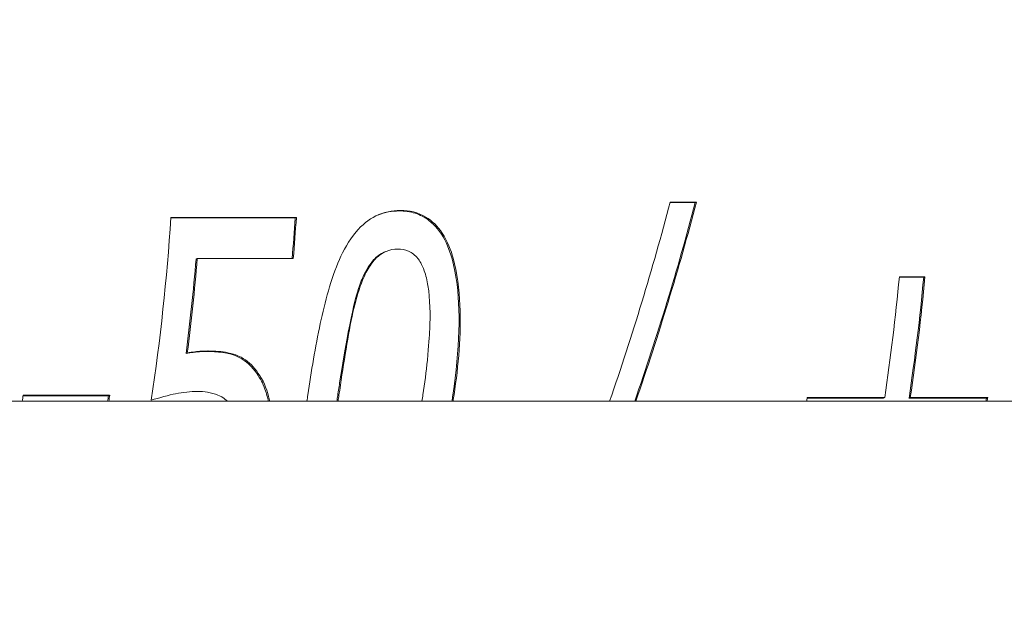
# Model space of a CAD drawing. Units: millimetres. Extents: x 3552 to 15574, y -1230 to 8065.
# Drawn here: x 12586 to 12592, y 1812 to 1816 of the extents above; entities that cross this region are included whole.
import ezdxf

# ---------------------------------------------------------------- set-up
doc = ezdxf.new("R2010")
doc.units = ezdxf.units.MM
doc.header["$LTSCALE"] = 20
for name, color, linetype, lineweight in [('AM_5', 3, 'Continuous', 25), ('Spigoli tangenti visibili(MAC_ISO)', 7, 'Continuous', 18), ('Spigoli visibili(MAC_ISO)', 7, 'Continuous', 35)]:
    doc.layers.add(name, color=color, linetype=linetype, lineweight=lineweight)
doc.styles.add('MAC_ISOTesto caratteri grandi', font='sanss___.ttf')
doc.dimstyles.new('CASTELMAC-MAC_ISOTesto caratteri grandi$0', dxfattribs={"dimscale": 10, "dimtxt": 6, "dimasz": 5, "dimexe": 1, "dimexo": 1, "dimgap": 0.75, "dimtad": 1, "dimdec": 0, "dimrnd": 1e-08, "dimdsep": 46, "dimtxsty": 'MAC_ISOTesto caratteri grandi', "dimcen": 0.09, "dimdle": 10, "dimclrd": 7, "dimclre": 7, "dimclrt": 7, "dimadec": 0, "dimazin": 2, "dimtfac": 0.625, "dimtdec": 0, "dimtmove": 0, "dimatfit": 3, "dimfxl": 1, "dimtolj": 1, "dimlwd": 15, "dimlwe": 15, "dimarcsym": 0})

# ---------------------------------------------------------------- blocks, each defined once
blk = doc.blocks.new('*D105')
at = {"layer": 'AM_5', "color": 7, "lineweight": 15, "transparency": 16777216}
for p, q in [((12567.2104, 2006.2393), (12983.3912, 2006.2393)), ((12973.3912, 1424.2776), (12973.3912, 1956.2393)), ((12795.207, 1374.2776), (12983.3912, 1374.2776))]:
    blk.add_line(p, q, dxfattribs=at)
at = {"layer": 'AM_5', "color": 7, "transparency": 16777216}
for points in [[(12965.0578, 1956.2393), (12981.7245, 1956.2393), (12973.3912, 2006.2393)], [(12965.0578, 1424.2776), (12981.7245, 1424.2776), (12973.3912, 1374.2776)]]:
    blk.add_solid(points, dxfattribs=at)
at = {"layer": 'AM_5', "color": 7, "lineweight": 15, "transparency": 16777216, "insert": (12940.1024, 1690.2584), "char_height": 50, "attachment_point": 5, "rotation": 90, "style": 'MAC_ISOTesto caratteri grandi'}
blk.add_mtext('\\A1;632', dxfattribs=at)

msp = doc.modelspace()

# ---------------------------------------------------------------- linework, layer by layer
at = {"layer": 'Spigoli tangenti visibili(MAC_ISO)', "lineweight": 15}
for p, q in [((12588.5867, 1814.5189), (12588.5794, 1814.5158)), ((12588.3388, 1814.0505), (12588.3313, 1814.0473)), ((12587.3987, 1813.6498), (12587.3911, 1813.6466)), ((12587.708, 1813.5114), (12587.7003, 1813.5081)), ((12588.2068, 1813.3777), (12588.199, 1813.3744)), ((12588.9187, 1813.3795), (12588.911, 1813.3762))]:
    msp.add_line(p, q, dxfattribs=at)
at = {"layer": 'Spigoli visibili(MAC_ISO)', "lineweight": 15}
for p, q in [((12590.2542, 1814.568), (12590.4105, 1814.568)), ((12590.255, 1814.5711), (12590.4177, 1814.5711)), ((12590.4177, 1814.5711), (12590.4105, 1814.568)), ((12587.1672, 1814.4722), (12587.936, 1814.4722)), ((12587.1674, 1814.4754), (12587.9433, 1814.4754)), ((12587.9433, 1814.4754), (12587.936, 1814.4722)), ((12587.3308, 1814.2215), (12587.3234, 1814.2184)), ((12587.9245, 1814.2215), (12587.3308, 1814.2215)), ((12588.4956, 1814.2648), (12588.4882, 1814.2616)), ((12591.6721, 1814.1056), (12591.8231, 1814.1056)), ((12591.6724, 1814.1088), (12591.8305, 1814.1088)), ((12591.8305, 1814.1088), (12591.8231, 1814.1056)), ((12587.2687, 1813.6373), (12587.2611, 1813.634)), ((12586.2531, 1813.3726), (12586.7811, 1813.3726)), ((12586.2536, 1813.3759), (12586.7888, 1813.3759)), ((12586.7888, 1813.3759), (12586.7811, 1813.3726)), ((12591.1021, 1813.3581), (12591.574, 1813.3581)), ((12591.1026, 1813.3614), (12591.5817, 1813.3614)), ((12591.5817, 1813.3614), (12591.574, 1813.3581)), ((12591.7398, 1813.3614), (12591.7321, 1813.3581)), ((12591.7321, 1813.3581), (12592.2112, 1813.3581)), ((12591.7398, 1813.3614), (12592.2189, 1813.3614)), ((12592.2189, 1813.3614), (12592.2112, 1813.3581)), ((12710.6104, 1813.3393), (11892.6104, 1813.3393))]:
    msp.add_line(p, q, dxfattribs=at)
for centre, major_axis, ratio, start_param, end_param in [((12584.3238, 1815.3407), (3.1695, 9.3073), 0.600641, 4.701878, 4.833043), ((12584.4897, 1815.3407), (-3.1764, -9.2966), 0.600095, 1.560531, 1.691506), ((12584.4897, 1815.3407), (-3.1797, -9.3064), 0.600095, 1.560758, 1.691924), ((12580.4779, 1815.3407), (0, 9.5), 0.707107, 4.500743, 4.62117), ((12581.2537, 1815.3407), (0, -9.49), 0.707107, 1.452586, 1.479148), ((12581.2537, 1815.3407), (0, -9.5), 0.707107, 1.452711, 1.479578), ((12580.6601, 1815.3407), (0, -9.49), 0.707107, 1.389966, 1.452248), ((12580.6601, 1815.3407), (0, -9.5), 0.707107, 1.390509, 1.452711), ((12585.0116, 1815.3407), (0, 9.5), 0.707107, 4.502499, 4.582345), ((12585.1698, 1815.3407), (0, -9.49), 0.707107, 1.360323, 1.440274), ((12585.1698, 1815.3407), (0, -9.5), 0.707107, 1.360907, 1.440752), ((12579.6814, 1815.3407), (0, 9.5), 0.707107, 4.500118, 4.504059), ((12580.2166, 1815.3407), (0, -9.49), 0.707107, 1.358298, 1.361885), ((12580.2166, 1815.3407), (0, -9.5), 0.707107, 1.358525, 1.362466), ((12584.5326, 1815.3407), (0, 9.5), 0.707107, 4.500118, 4.502499), ((12585.6488, 1815.3407), (0, -9.49), 0.707107, 1.358298, 1.360323), ((12585.6488, 1815.3407), (0, -9.5), 0.707107, 1.358525, 1.360907)]:
    msp.add_ellipse(centre, major_axis=major_axis, ratio=ratio, start_param=start_param, end_param=end_param, dxfattribs=at)
for points, knots in [([(12588.0142, 1813.3777), (12588.0359, 1813.5229), (12588.0607, 1813.6754), (12588.1197, 1813.9517), (12588.1569, 1814.096), (12588.2337, 1814.2695), (12588.2668, 1814.3321), (12588.3494, 1814.4299), (12588.3901, 1814.4626), (12588.4843, 1814.5091), (12588.5357, 1814.5189), (12588.5867, 1814.5189)], [0, 0, 0, 0, 0.0445244, 0.0445244, 0.0851543, 0.0851543, 0.103419, 0.103419, 0.1182297, 0.1182297, 0.1346621, 0.1346621, 0.1346621, 0.1346621]), ([(12588.5794, 1814.5158), (12588.6131, 1814.5158), (12588.6466, 1814.5114), (12588.7086, 1814.4916), (12588.737, 1814.4771), (12588.8025, 1814.427), (12588.8348, 1814.3864), (12588.8816, 1814.2967), (12588.9124, 1814.2256), (12588.9611, 1813.9087), (12588.9539, 1813.6631), (12588.911, 1813.3762)], [-0.3264067, -0.3264067, -0.3264067, -0.3264067, -0.2721382, -0.2721382, -0.221974, -0.221974, -0.1474307, -0.1474307, -0.0879937, -0.0879937, 0, 0, 0, 0]), ([(12588.5867, 1814.5189), (12588.6419, 1814.5189), (12588.696, 1814.5072), (12588.7836, 1814.4543), (12588.817, 1814.4214), (12588.8794, 1814.3272), (12588.9001, 1814.2696), (12588.9388, 1814.1341), (12588.951, 1814.0324), (12588.9628, 1813.7558), (12588.9457, 1813.5604), (12588.9187, 1813.3795)], [0, 0, 0, 0, 0.023418, 0.023418, 0.0417745, 0.0417745, 0.064255, 0.064255, 0.1085901, 0.1085901, 0.1884784, 0.1884784, 0.1884784, 0.1884784]), ([(12588.5698, 1814.2795), (12588.5461, 1814.2795), (12588.522, 1814.2757), (12588.4671, 1814.2532), (12588.4456, 1814.2336), (12588.4129, 1814.1989), (12588.3961, 1814.1745), (12588.3648, 1814.1175), (12588.3508, 1814.0842), (12588.3388, 1814.0505)], [0, 0, 0, 0, 0.01006575, 0.01006575, 0.02349836, 0.02349836, 0.04257002, 0.04257002, 0.06409425, 0.06409425, 0.06409425, 0.06409425]), ([(12588.7574, 1814.0541), (12588.7523, 1814.0859), (12588.745, 1814.1173), (12588.7203, 1814.1861), (12588.7046, 1814.2091), (12588.6779, 1814.2429), (12588.6588, 1814.2574), (12588.616, 1814.2758), (12588.593, 1814.2795), (12588.5698, 1814.2795)], [0, 0, 0, 0, 0.01025982, 0.01025982, 0.02458426, 0.02458426, 0.04654057, 0.04654057, 0.0685644, 0.0685644, 0.0685644, 0.0685644]), ([(12588.4882, 1814.2616), (12588.4851, 1814.2603), (12588.482, 1814.2588), (12588.453, 1814.2442), (12588.4323, 1814.2257), (12588.3886, 1814.1739), (12588.3674, 1814.1355), (12588.3432, 1814.0793), (12588.337, 1814.0634), (12588.3313, 1814.0473)], [-0.02913808, -0.02913808, -0.02913808, -0.02913808, -0.02803065, -0.02803065, -0.01879997, -0.01879997, -0.00517784, -0.00517784, 0, 0, 0, 0]), ([(12588.3313, 1814.0473), (12588.3177, 1814.009), (12588.2731, 1813.8597), (12588.2081, 1813.4345), (12588.2035, 1813.4044), (12588.199, 1813.3744)], [-0.1301493, -0.1301493, -0.1301493, -0.1301493, -0.0092042, -0.0092042, 0, 0, 0, 0]), ([(12588.3388, 1814.0505), (12588.3179, 1813.9917), (12588.3015, 1813.9268), (12588.2581, 1813.724), (12588.2309, 1813.5393), (12588.2068, 1813.3777)], [0, 0, 0, 0, 0.01893868, 0.01893868, 0.06229278, 0.06229278, 0.06229278, 0.06229278]), ([(12588.7262, 1813.3795), (12588.7368, 1813.4506), (12588.7461, 1813.5227), (12588.7624, 1813.6802), (12588.7662, 1813.7431), (12588.7721, 1813.873), (12588.7709, 1813.9698), (12588.7574, 1814.0541)], [0, 0, 0, 0, 0.0217885, 0.0217885, 0.0481953, 0.0481953, 0.1048503, 0.1048503, 0.1048503, 0.1048503]), ([(12587.2611, 1813.634), (12587.2955, 1813.641), (12587.3202, 1813.6431), (12587.3502, 1813.6455), (12587.371, 1813.6466), (12587.3911, 1813.6466)], [-0.01264188, -0.01264188, -0.01264188, -0.01264188, -0.00850198, -0.00850198, 0, 0, 0, 0]), ([(12587.2687, 1813.6373), (12587.2842, 1813.6404), (12587.2997, 1813.643), (12587.3283, 1813.6465), (12587.3431, 1813.6477), (12587.3706, 1813.6493), (12587.3848, 1813.6498), (12587.3987, 1813.6498)], [0, 0, 0, 0, 0.00647445, 0.00647445, 0.0120083, 0.0120083, 0.01774359, 0.01774359, 0.01774359, 0.01774359]), ([(12587.3911, 1813.6466), (12587.4453, 1813.6466), (12587.5275, 1813.6418), (12587.6331, 1813.5888), (12587.6697, 1813.5525), (12587.7003, 1813.5081)], [-0.0504073, -0.0504073, -0.0504073, -0.0504073, -0.02071464, -0.02071464, 0, 0, 0, 0]), ([(12587.3987, 1813.6498), (12587.4393, 1813.6498), (12587.4811, 1813.6469), (12587.5724, 1813.6284), (12587.6011, 1813.6126), (12587.6509, 1813.5818), (12587.6817, 1813.5495), (12587.708, 1813.5114)], [0, 0, 0, 0, 0.01723142, 0.01723142, 0.04012573, 0.04012573, 0.09839885, 0.09839885, 0.09839885, 0.09839885]), ([(12587.7003, 1813.5081), (12587.7199, 1813.4803), (12587.736, 1813.449), (12587.7589, 1813.3868), (12587.7655, 1813.3608), (12587.77, 1813.3393)], [-0.05078713, -0.05078713, -0.05078713, -0.05078713, -0.04476278, -0.04476278, -0.0400148, -0.0400148, -0.0400148, -0.0400148]), ([(12587.708, 1813.5114), (12587.7368, 1813.4705), (12587.758, 1813.4223), (12587.7744, 1813.3579), (12587.7765, 1813.3485), (12587.7784, 1813.3393)], [0, 0, 0, 0, 0.01925363, 0.01925363, 0.02262597, 0.02262597, 0.02262597, 0.02262597]), ([(12587.3333, 1813.3994), (12587.3108, 1813.3994), (12587.2881, 1813.3982), (12587.2425, 1813.3935), (12587.2197, 1813.3899), (12587.159, 1813.3774), (12587.0929, 1813.3607), (12587.0455, 1813.3451)], [0, 0, 0, 0, 0.00954833, 0.00954833, 0.01909075, 0.01909075, 0.03480667, 0.03480667, 0.03480667, 0.03480667]), ([(12587.5167, 1813.3393), (12587.5157, 1813.3403), (12587.5147, 1813.3412), (12587.4922, 1813.3625), (12587.4707, 1813.3722), (12587.4375, 1813.3856), (12587.4161, 1813.3913), (12587.3742, 1813.398), (12587.3538, 1813.3994), (12587.3333, 1813.3994)], [0.00713479, 0.00713479, 0.00713479, 0.00713479, 0.00769846, 0.00769846, 0.01985741, 0.01985741, 0.0395317, 0.0395317, 0.0574554, 0.0574554, 0.0574554, 0.0574554])]:
    msp.add_open_spline(points, degree=3, knots=knots, dxfattribs=at)
for points in [[(12588.4463, 1814.4901), (12588.4899, 1814.5083), (12588.5348, 1814.5158), (12588.5794, 1814.5158)], [(12588.0085, 1813.3393), (12588.0104, 1813.352), (12588.0123, 1813.3648), (12588.0142, 1813.3777)], [(12588.199, 1813.3744), (12588.1972, 1813.3625), (12588.1955, 1813.3508), (12588.1938, 1813.3393)], [(12588.2068, 1813.3777), (12588.2048, 1813.3649), (12588.2029, 1813.3521), (12588.201, 1813.3393)], [(12588.72, 1813.3393), (12588.7221, 1813.3527), (12588.7242, 1813.3661), (12588.7262, 1813.3795)], [(12588.911, 1813.3762), (12588.9092, 1813.3639), (12588.9073, 1813.3516), (12588.9053, 1813.3393)], [(12588.9187, 1813.3795), (12588.9167, 1813.3661), (12588.9147, 1813.3527), (12588.9125, 1813.3393)]]:
    msp.add_open_spline(points, degree=3, dxfattribs=at)

# ---------------------------------------------------------------- dimensions: what is measured, and where the dimension line sits
at = {"layer": 'AM_5', "lineweight": 15}
dim = msp.add_linear_dim(base=(12973.3912, 2006.2393), p1=(12785.207, 1374.2776), p2=(12557.2104, 2006.2393), angle=90, dimstyle='CASTELMAC-MAC_ISOTesto caratteri grandi$0', override={"dimtxt": 5, "dimcen": 280.022608}, dxfattribs=at)
dim.commit()
dim.dimension.update_dxf_attribs({"geometry": '*D105', "text_midpoint": (12940.1024, 1690.2584)})

doc.saveas('drawing.dxf')
